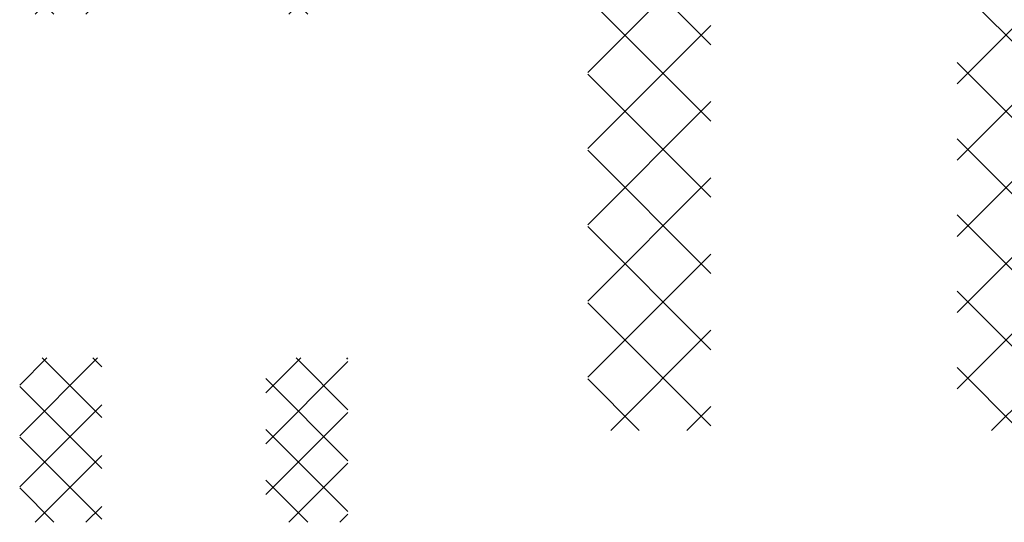
# Model space of a CAD drawing. Extents: x 0 to 215, y 0 to 66.
# Drawn here: x 11 to 13, y 8 to 9 of the extents above; entities that cross this region are included whole.
import ezdxf

# ---------------------------------------------------------------- set-up
doc = ezdxf.new("R2010")
doc.units = 0
doc.layers.get('0').update_dxf_attribs({"linetype": 'CONTINUOUS'})
doc.layers.add('A3', color=252, linetype='CONTINUOUS')
doc.layers.add('LBLOCK', color=9, linetype='CONTINUOUS')

# ---------------------------------------------------------------- blocks, each defined once
blk = doc.blocks.new('*X')
at = {"color": 0}
for p, q in [((26, 32.187), (27.813, 34)), ((28, 32.634), (26.634, 34)), ((32, 32), (34, 34)), ((34, 31.584), (32, 33.584)), ((28, 31.397), (26, 33.397)), ((26, 30.95), (28, 32.95)), ((32, 30.763), (34, 32.763)), ((34, 30.347), (32, 32.347)), ((28, 30.16), (26, 32.16)), ((26, 29.712), (28, 31.712)), ((32, 29.525), (34, 31.525)), ((34, 29.109), (32, 31.109)), ((28, 28.922), (26, 30.922)), ((26, 28.475), (28, 30.475)), ((32, 28.288), (34, 30.288)), ((34, 27.872), (32, 29.872)), ((28, 27.685), (26, 29.685)), ((26, 27.237), (28, 29.237)), ((32, 27.05), (34, 29.05)), ((34, 26.634), (32, 28.634)), ((28, 26.447), (26, 28.447)), ((26.375, 26.375), (28, 28)), ((32.562, 26.375), (34, 27.813)), ((33.022, 26.375), (32, 27.397)), ((26.835, 26.375), (26, 27.21)), ((27.612, 26.375), (28, 26.763)), ((26, 16.101), (27.899, 18)), ((26, 17.338), (26.662, 18)), ((28, 16.548), (26.548, 18)), ((28, 17.785), (27.785, 18)), ((32, 17.151), (32.849, 18)), ((34, 16.735), (32.735, 18)), ((34, 17.972), (33.972, 18)), ((32, 15.913), (34, 17.913)), ((34, 15.497), (32, 17.497)), ((28, 15.31), (26, 17.31)), ((26, 14.863), (28, 16.863)), ((32, 14.676), (34, 16.676)), ((34, 14.26), (32, 16.26)), ((28, 14.073), (26, 16.073)), ((26.374, 14), (28, 15.626)), ((32.562, 14), (34, 15.438)), ((33.023, 14), (32, 15.023)), ((26.835, 14), (26, 14.835)), ((27.612, 14), (28, 14.388)), ((33.799, 14), (34, 14.201))]:
    blk.add_line(p, q, dxfattribs=at)

msp = doc.modelspace()

# ---------------------------------------------------------------- block references
at = {"layer": 'A3', "color": 0, "xscale": 0.08333333333330001, "yscale": 0.08333333333330001, "zscale": 0.08333333333330001}
msp.add_blockref('*X', (9.129, 6.9776), dxfattribs=at)
msp.add_blockref('*X', (9.129, 6.9776), dxfattribs=at)
msp.add_blockref('*X', (9.129, 6.9776), dxfattribs=at)
msp.add_blockref('*X', (9.129, 6.9776), dxfattribs=at)
msp.add_blockref('*X', (9.129, 6.9776), dxfattribs=at)
msp.add_blockref('*X', (9.129, 6.9776), dxfattribs=at)
msp.add_blockref('*X', (9.129, 6.9776), dxfattribs=at)
msp.add_blockref('*X', (9.129, 6.9776), dxfattribs=at)
msp.add_blockref('*X', (9.129, 6.9776), dxfattribs=at)
msp.add_blockref('*X', (9.129, 6.9776), dxfattribs=at)
msp.add_blockref('*X', (9.129, 6.9776), dxfattribs=at)
msp.add_blockref('*X', (9.129, 6.9776), dxfattribs=at)
msp.add_blockref('*X', (9.129, 6.9776), dxfattribs=at)
msp.add_blockref('*X', (9.129, 6.9776), dxfattribs=at)
msp.add_blockref('*X', (9.129, 6.9776), dxfattribs=at)
msp.add_blockref('*X', (9.129, 6.9776), dxfattribs=at)
msp.add_blockref('*X', (9.129, 6.9776), dxfattribs=at)
msp.add_blockref('*X', (9.129, 6.9776), dxfattribs=at)
msp.add_blockref('*X', (9.129, 6.9776), dxfattribs=at)
msp.add_blockref('*X', (9.129, 6.9776), dxfattribs=at)
msp.add_blockref('*X', (9.129, 6.9776), dxfattribs=at)
msp.add_blockref('*X', (9.129, 6.9776), dxfattribs=at)
msp.add_blockref('*X', (9.129, 6.9776), dxfattribs=at)
msp.add_blockref('*X', (9.129, 6.9776), dxfattribs=at)
msp.add_blockref('*X', (9.129, 6.9776), dxfattribs=at)
msp.add_blockref('*X', (9.129, 6.9776), dxfattribs=at)
msp.add_blockref('*X', (9.129, 6.9776), dxfattribs=at)
msp.add_blockref('*X', (9.129, 6.9776), dxfattribs=at)
msp.add_blockref('*X', (9.129, 6.9776), dxfattribs=at)
msp.add_blockref('*X', (9.129, 6.9776), dxfattribs=at)
msp.add_blockref('*X', (9.129, 6.9776), dxfattribs=at)
msp.add_blockref('*X', (9.129, 6.9776), dxfattribs=at)
msp.add_blockref('*X', (9.129, 6.9776), dxfattribs=at)
msp.add_blockref('*X', (9.129, 6.9776), dxfattribs=at)
msp.add_blockref('*X', (9.129, 6.9776), dxfattribs=at)
msp.add_blockref('*X', (9.129, 6.9776), dxfattribs=at)
msp.add_blockref('*X', (9.129, 6.9776), dxfattribs=at)
msp.add_blockref('*X', (9.129, 6.9776), dxfattribs=at)
msp.add_blockref('*X', (9.129, 6.9776), dxfattribs=at)
msp.add_blockref('*X', (9.129, 6.9776), dxfattribs=at)
msp.add_blockref('*X', (9.129, 6.9776), dxfattribs=at)
msp.add_blockref('*X', (9.129, 6.9776), dxfattribs=at)
msp.add_blockref('*X', (9.129, 6.9776), dxfattribs=at)
msp.add_blockref('*X', (9.129, 6.9776), dxfattribs=at)
msp.add_blockref('*X', (9.129, 6.9776), dxfattribs=at)
msp.add_blockref('*X', (9.129, 6.9776), dxfattribs=at)
msp.add_blockref('*X', (9.129, 6.9776), dxfattribs=at)
msp.add_blockref('*X', (9.129, 6.9776), dxfattribs=at)
msp.add_blockref('*X', (9.129, 6.9776), dxfattribs=at)
msp.add_blockref('*X', (9.129, 6.9776), dxfattribs=at)
msp.add_blockref('*X', (9.129, 6.9776), dxfattribs=at)
msp.add_blockref('*X', (9.129, 6.9776), dxfattribs=at)
msp.add_blockref('*X', (9.129, 6.9776), dxfattribs=at)
msp.add_blockref('*X', (9.129, 6.9776), dxfattribs=at)
msp.add_blockref('*X', (9.129, 6.9776), dxfattribs=at)
msp.add_blockref('*X', (9.129, 6.9776), dxfattribs=at)
at = {"layer": 'LBLOCK', "color": 0, "xscale": 0.125, "yscale": 0.125, "zscale": 0.125}
msp.add_blockref('*X', (9.1991, 5.0338), dxfattribs=at)
msp.add_blockref('*X', (9.1991, 5.0338), dxfattribs=at)

doc.saveas('drawing.dxf')
